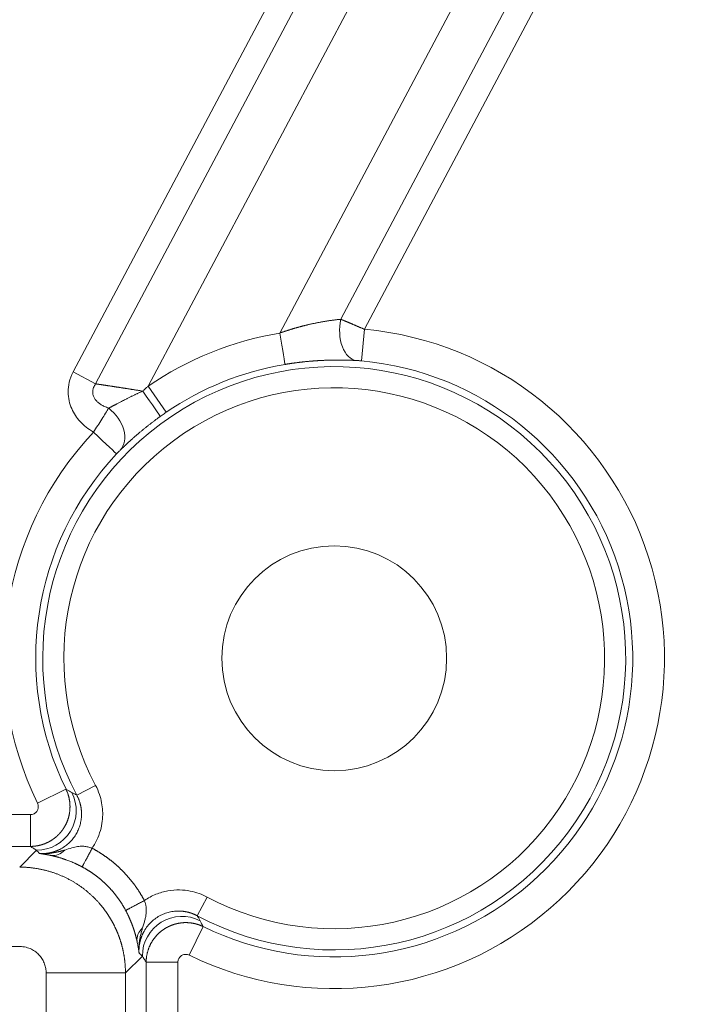
# Model space of a CAD drawing. Units: millimetres. Extents: x -762 to 1793, y -214 to 996.
# Drawn here: x 294 to 319, y 316 to 353 of the extents above; entities that cross this region are included whole.
import ezdxf

# ---------------------------------------------------------------- set-up
doc = ezdxf.new("R2010")
doc.units = ezdxf.units.MM
doc.layers.add('1', color=7, linetype='Continuous', true_color=0xffffff)

msp = doc.modelspace()

# ---------------------------------------------------------------- linework, layer by layer
at = {"layer": '1', "color": 3, "linetype": 'Continuous', "lineweight": 13}
for p, q in [((295.774, 339.731), (348.901, 439.851)), ((352.036, 439.877), (298.611, 339.195)), ((296.624, 339.28), (349.8, 439.492)), ((303.585, 341.199), (355.452, 438.944)), ((356.683, 437.433), (305.894, 341.72)), ((357.527, 436.973), (306.783, 341.344)), ((306.673, 340.149), (306.783, 341.344)), ((296.624, 339.28), (295.774, 339.731)), ((299.288, 338.205), (298.611, 339.195)), ((295.914, 323.736), (296.62, 324.111)), ((295.503, 323.962), (294.425, 323.435)), ((279.633, 323.004), (294.156, 323.004)), ((294.156, 321.804), (294.156, 323.004)), ((294.39, 321.659), (293.752, 321.021)), ((300.466, 319.184), (300.841, 319.89)), ((300.692, 318.773), (300.165, 317.695)), ((293.752, 318.022), (275.339, 318.022)), ((298.389, 317.66), (297.751, 317.022)), ((298.534, 317.426), (299.734, 317.426)), ((299.734, 317.426), (299.734, 302.903)), ((294.752, 298.609), (294.752, 317.022)), ((294.752, 317.022), (297.751, 317.022)), ((297.751, 299.039), (297.751, 317.022))]:
    msp.add_line(p, q, dxfattribs=at)
at = {"layer": '1', "color": 3, "linetype": 'Continuous', "lineweight": 18}
for p, q in [((279.633, 321.804), (294.156, 321.804)), ((298.534, 317.426), (298.534, 302.86))]:
    msp.add_line(p, q, dxfattribs=at)
at = {"layer": '1', "color": 3, "linetype": 'Continuous', "lineweight": 13}
for radius in [12.457, 11.257]:
    msp.add_arc((305.643, 328.913), radius, 99.5078, 124.3674, dxfattribs=at)
at = {"layer": '1', "color": 2, "linetype": 'Continuous', "lineweight": 13}
for radius, start, end in [(12.483, 243.9739, 84.7593), (11.284, 243.9739, 84.7593), (11.02, 241.9809, 208.0191), (10.221, 241.9809, 208.0191), (12.483, 136.8157, 206.0261), (11.284, 136.8157, 206.0261)]:
    msp.add_arc((305.643, 328.913), radius, start, end, dxfattribs=at)
at = {"layer": '1', "color": 2, "linetype": 'Continuous', "lineweight": 18}
for start, end in [(0, 180), (180, 0)]:
    msp.add_arc((305.643, 328.913), 4.25, start, end, dxfattribs=at)
at = {"layer": '1', "color": 3, "linetype": 'Continuous', "lineweight": 13}
for centre, major_axis, ratio, start_param, end_param in [((306.573, 341.359), (0.066, 1.198), 0.604213, 1.298381, 3.108735), ((303.585, 341.199), (-0.198, 1.184), 0.000014, 3.167773, 4.712389), ((296.695, 337.614), (-0.838, 0.858), 0.700733, 3.178293, 4.913971), ((294.39, 323.159), (0.783, 1.28), 0.998744, 3.691199, 5.733579), ((299.889, 317.66), (1.28, 0.783), 0.998744, 0.549606, 2.591987)]:
    msp.add_ellipse(centre, major_axis=major_axis, ratio=ratio, start_param=start_param, end_param=end_param, dxfattribs=at)
at = {"layer": '1', "color": 3, "linetype": 'Continuous', "lineweight": 18}
for centre, major_axis, ratio, start_param, end_param in [((298.369, 339.025), (-0.7, 0.974), 0.014893, 3.167775, 4.682317), ((296.54, 337.456), (-0.875, 0.821), 0.000005, 1.570796, 3.115414), ((295.087, 322.247), (-0.167, -0.782), 0.7581, 0.046524, 0.910751), ((298.977, 318.357), (-0.782, -0.167), 0.758117, 5.372387, 6.23666)]:
    msp.add_ellipse(centre, major_axis=major_axis, ratio=ratio, start_param=start_param, end_param=end_param, dxfattribs=at)
at = {"layer": '1', "color": 3, "linetype": 'Continuous', "lineweight": 13}
for points, knots in [([(303.585, 341.199), (303.596, 341.202), (303.617, 341.21), (303.65, 341.222), (303.682, 341.233), (303.715, 341.244), (303.747, 341.255), (303.779, 341.266), (303.811, 341.276), (303.843, 341.287), (303.875, 341.297), (303.907, 341.307), (303.938, 341.317), (303.97, 341.327), (304.001, 341.337), (304.033, 341.347), (304.064, 341.356), (304.095, 341.366), (304.126, 341.375), (304.157, 341.384), (304.188, 341.393), (304.219, 341.402), (304.25, 341.41), (304.28, 341.419), (304.31, 341.427), (304.341, 341.436), (304.371, 341.444), (304.401, 341.452), (304.431, 341.46), (304.461, 341.467), (304.491, 341.475), (304.52, 341.482), (304.55, 341.49), (304.579, 341.497), (304.608, 341.504), (304.637, 341.511), (304.675, 341.52), (304.723, 341.531), (304.779, 341.543), (304.834, 341.556), (304.89, 341.567), (304.944, 341.578), (304.999, 341.589), (305.053, 341.6), (305.106, 341.61), (305.16, 341.619), (305.212, 341.629), (305.264, 341.637), (305.316, 341.646), (305.367, 341.654), (305.418, 341.662), (305.468, 341.669), (305.518, 341.676), (305.567, 341.683), (305.615, 341.689), (305.663, 341.695), (305.711, 341.701), (305.757, 341.706), (305.804, 341.711), (305.849, 341.716), (305.879, 341.718), (305.894, 341.72)], [0, 0, 0, 0, 0.013828, 0.027605, 0.041331, 0.055007, 0.068632, 0.082207, 0.095731, 0.109206, 0.12263, 0.136005, 0.149331, 0.162607, 0.175834, 0.189012, 0.202141, 0.215221, 0.228253, 0.241237, 0.254173, 0.267061, 0.279902, 0.292695, 0.30544, 0.318139, 0.33079, 0.343395, 0.355954, 0.368466, 0.380933, 0.393353, 0.405728, 0.418058, 0.430342, 0.442581, 0.454776, 0.478557, 0.502231, 0.525801, 0.549267, 0.572633, 0.595899, 0.619068, 0.642141, 0.665121, 0.68801, 0.710809, 0.733521, 0.756147, 0.77869, 0.801151, 0.823533, 0.845839, 0.868069, 0.890226, 0.912313, 0.934332, 0.956284, 0.978173, 1, 1, 1, 1]), ([(305.894, 341.72), (305.898, 341.718), (305.908, 341.714), (305.922, 341.708), (305.938, 341.702), (305.954, 341.695), (305.97, 341.688), (305.988, 341.681), (306.006, 341.673), (306.024, 341.665), (306.044, 341.657), (306.064, 341.648), (306.085, 341.64), (306.107, 341.63), (306.13, 341.621), (306.153, 341.611), (306.178, 341.601), (306.203, 341.59), (306.229, 341.579), (306.255, 341.568), (306.284, 341.556), (306.315, 341.543), (306.347, 341.529), (306.379, 341.515), (306.412, 341.501), (306.445, 341.487), (306.478, 341.473), (306.512, 341.459), (306.545, 341.445), (306.579, 341.43), (306.613, 341.416), (306.647, 341.402), (306.681, 341.387), (306.715, 341.373), (306.749, 341.358), (306.771, 341.349), (306.783, 341.344)], [0, 0, 0, 0, 0.018656, 0.037983, 0.057981, 0.07865, 0.09999, 0.122001, 0.144683, 0.168036, 0.192061, 0.216757, 0.242123, 0.268161, 0.29487, 0.32225, 0.350302, 0.379024, 0.408418, 0.438483, 0.469219, 0.504598, 0.539977, 0.575358, 0.61074, 0.646122, 0.681506, 0.71689, 0.752276, 0.787662, 0.823049, 0.858437, 0.893827, 0.929217, 0.964608, 1, 1, 1, 1]), ([(306.056, 340.179), (306.06, 340.179), (306.079, 340.178), (306.114, 340.177), (306.162, 340.176), (306.21, 340.175), (306.257, 340.173), (306.303, 340.171), (306.349, 340.169), (306.395, 340.167), (306.44, 340.165), (306.469, 340.164), (306.484, 340.163)], [0, 0, 0, 0, 0.021799, 0.130016, 0.238358, 0.346823, 0.455407, 0.564107, 0.67292, 0.781841, 0.890869, 1, 1, 1, 1]), ([(297.116, 338.361), (297.087, 338.372), (297.009, 338.401), (296.893, 338.454), (296.778, 338.525), (296.682, 338.604), (296.604, 338.692), (296.546, 338.793), (296.512, 338.904), (296.509, 339.025), (296.542, 339.154), (296.591, 339.239), (296.624, 339.28)], [0, 0, 0, 0, 0.059328, 0.16208, 0.257756, 0.350577, 0.444765, 0.543218, 0.646372, 0.754262, 0.870567, 1, 1, 1, 1]), ([(296.624, 339.28), (296.63, 339.279), (296.644, 339.277), (296.665, 339.274), (296.686, 339.271), (296.707, 339.268), (296.728, 339.265), (296.75, 339.262), (296.772, 339.259), (296.795, 339.255), (296.817, 339.252), (296.84, 339.249), (296.863, 339.245), (296.887, 339.242), (296.911, 339.238), (296.935, 339.234), (296.96, 339.231), (296.984, 339.227), (297.009, 339.223), (297.035, 339.22), (297.061, 339.216), (297.087, 339.212), (297.113, 339.208), (297.139, 339.204), (297.166, 339.2), (297.193, 339.196), (297.221, 339.191), (297.249, 339.187), (297.277, 339.183), (297.305, 339.178), (297.334, 339.174), (297.363, 339.17), (297.39, 339.165), (297.416, 339.161), (297.442, 339.158), (297.468, 339.154), (297.495, 339.149), (297.524, 339.145), (297.553, 339.141), (297.584, 339.136), (297.617, 339.131), (297.65, 339.126), (297.684, 339.12), (297.72, 339.115), (297.757, 339.109), (297.795, 339.103), (297.835, 339.097), (297.876, 339.091), (297.918, 339.084), (297.961, 339.077), (298.005, 339.07), (298.051, 339.063), (298.098, 339.056), (298.146, 339.048), (298.195, 339.04), (298.246, 339.032), (298.297, 339.024), (298.35, 339.015), (298.386, 339.009), (298.404, 339.007)], [0, 0, 0, 0, 0.013378, 0.026854, 0.040429, 0.054103, 0.067875, 0.081747, 0.095717, 0.109786, 0.123955, 0.138222, 0.152589, 0.167054, 0.181619, 0.196282, 0.211045, 0.225908, 0.240869, 0.25593, 0.27109, 0.286349, 0.301708, 0.317166, 0.332723, 0.34838, 0.364137, 0.379993, 0.395948, 0.412003, 0.428157, 0.444412, 0.460765, 0.474058, 0.487946, 0.502429, 0.517509, 0.533184, 0.549455, 0.566322, 0.583784, 0.601842, 0.620497, 0.639747, 0.659592, 0.680034, 0.701072, 0.722705, 0.744934, 0.767759, 0.79118, 0.815197, 0.83981, 0.865019, 0.890823, 0.917224, 0.94422, 0.971812, 1, 1, 1, 1]), ([(297.116, 338.361), (297.122, 338.364), (297.133, 338.37), (297.15, 338.379), (297.169, 338.389), (297.188, 338.399), (297.209, 338.409), (297.23, 338.421), (297.253, 338.433), (297.277, 338.445), (297.302, 338.458), (297.328, 338.472), (297.355, 338.486), (297.384, 338.501), (297.414, 338.517), (297.468, 338.546), (297.544, 338.586), (297.635, 338.633), (297.71, 338.672), (297.77, 338.703), (297.821, 338.728), (297.868, 338.752), (297.915, 338.775), (297.961, 338.798), (298.007, 338.821), (298.053, 338.843), (298.099, 338.865), (298.144, 338.887), (298.189, 338.908), (298.233, 338.928), (298.276, 338.949), (298.319, 338.968), (298.362, 338.988), (298.39, 339), (298.404, 339.007)], [0, 0, 0, 0, 0.015397, 0.031573, 0.048532, 0.066278, 0.084817, 0.104152, 0.124287, 0.145228, 0.166978, 0.189541, 0.212923, 0.237126, 0.262154, 0.288012, 0.373316, 0.445083, 0.503035, 0.546987, 0.582327, 0.617234, 0.651699, 0.685716, 0.719279, 0.752379, 0.785014, 0.817176, 0.848861, 0.880066, 0.910785, 0.941016, 0.970755, 1, 1, 1, 1]), ([(298.404, 339.007), (298.418, 339.019), (298.445, 339.044), (298.485, 339.082), (298.527, 339.119), (298.569, 339.157), (298.597, 339.182), (298.611, 339.195)], [0, 0, 0, 0, 0.197049, 0.395571, 0.595568, 0.797044, 1, 1, 1, 1]), ([(296.54, 337.456), (296.594, 337.537), (296.648, 337.62), (296.754, 337.784), (296.807, 337.866), (296.906, 338.024), (296.953, 338.099), (297.041, 338.239), (297.081, 338.304), (297.116, 338.361)], [0, 0, 0, 0, 0.25, 0.25, 0.5, 0.5, 0.75, 0.75, 1, 1, 1, 1]), ([(297.555, 336.778), (297.56, 336.782), (297.569, 336.791), (297.583, 336.805), (297.597, 336.819), (297.612, 336.833), (297.626, 336.847), (297.641, 336.861), (297.656, 336.875), (297.671, 336.889), (297.686, 336.904), (297.702, 336.918), (297.717, 336.933), (297.733, 336.948), (297.749, 336.963), (297.765, 336.977), (297.781, 336.992), (297.797, 337.008), (297.813, 337.023), (297.83, 337.038), (297.846, 337.053), (297.863, 337.069), (297.88, 337.084), (297.897, 337.1), (297.909, 337.11), (297.914, 337.116), (297.914, 337.116)], [0, 0, 0, 0, 0.043615, 0.087226, 0.13083, 0.174426, 0.218014, 0.261592, 0.305159, 0.348714, 0.392256, 0.435783, 0.479295, 0.522792, 0.566271, 0.609733, 0.653176, 0.6966, 0.740004, 0.783388, 0.826751, 0.870092, 0.913412, 0.956709, 0.999984, 1, 1, 1, 1]), ([(294.156, 321.804), (294.162, 321.804), (294.174, 321.804), (294.193, 321.805), (294.212, 321.805), (294.23, 321.806), (294.249, 321.807), (294.268, 321.808), (294.286, 321.81), (294.305, 321.812), (294.323, 321.814), (294.341, 321.816), (294.36, 321.818), (294.378, 321.821), (294.396, 321.824), (294.414, 321.827), (294.432, 321.83), (294.45, 321.834), (294.468, 321.837), (294.486, 321.841), (294.504, 321.845), (294.521, 321.85), (294.539, 321.854), (294.556, 321.859), (294.574, 321.864), (294.591, 321.869), (294.608, 321.875), (294.625, 321.88), (294.642, 321.886), (294.659, 321.892), (294.676, 321.898), (294.693, 321.904), (294.71, 321.911), (294.726, 321.917), (294.743, 321.924), (294.759, 321.931), (294.775, 321.939), (294.791, 321.946), (294.807, 321.954), (294.823, 321.961), (294.839, 321.969), (294.854, 321.977), (294.87, 321.986), (294.885, 321.994), (294.9, 322.003), (294.915, 322.012), (294.93, 322.02), (294.945, 322.03), (294.96, 322.039), (294.974, 322.048), (294.989, 322.058), (295.003, 322.067), (295.017, 322.077), (295.031, 322.087), (295.045, 322.097), (295.059, 322.108), (295.073, 322.118), (295.086, 322.129), (295.099, 322.139), (295.113, 322.15), (295.126, 322.161), (295.138, 322.172), (295.151, 322.183), (295.164, 322.195), (295.176, 322.206), (295.188, 322.218), (295.201, 322.229), (295.212, 322.241), (295.224, 322.253), (295.236, 322.265), (295.247, 322.277), (295.259, 322.289), (295.27, 322.302), (295.281, 322.314), (295.292, 322.326), (295.303, 322.339), (295.313, 322.352), (295.324, 322.365), (295.334, 322.377), (295.344, 322.39), (295.354, 322.403), (295.364, 322.417), (295.373, 322.43), (295.383, 322.443), (295.392, 322.456), (295.401, 322.47), (295.41, 322.483), (295.419, 322.497), (295.427, 322.511), (295.436, 322.524), (295.444, 322.538), (295.452, 322.552), (295.46, 322.566), (295.468, 322.58), (295.476, 322.594), (295.483, 322.608), (295.49, 322.622), (295.5, 322.641), (295.511, 322.665), (295.525, 322.693), (295.537, 322.723), (295.549, 322.752), (295.561, 322.782), (295.572, 322.812), (295.582, 322.843), (295.592, 322.874), (295.601, 322.906), (295.609, 322.937), (295.617, 322.969), (295.624, 323.002), (295.63, 323.034), (295.636, 323.067), (295.641, 323.1), (295.645, 323.134), (295.648, 323.167), (295.651, 323.201), (295.653, 323.235), (295.654, 323.269), (295.655, 323.304), (295.654, 323.338), (295.653, 323.373), (295.651, 323.408), (295.648, 323.443), (295.645, 323.478), (295.64, 323.512), (295.635, 323.547), (295.629, 323.582), (295.622, 323.617), (295.614, 323.652), (295.605, 323.687), (295.596, 323.722), (295.585, 323.757), (295.574, 323.792), (295.561, 323.826), (295.548, 323.86), (295.534, 323.894), (295.519, 323.928), (295.509, 323.95), (295.503, 323.962)], [0, 0, 0, 0, 0.00617, 0.012331, 0.018485, 0.024629, 0.030766, 0.036893, 0.043012, 0.049122, 0.055223, 0.061315, 0.067397, 0.073471, 0.079534, 0.085588, 0.091632, 0.097666, 0.103691, 0.109705, 0.115709, 0.121702, 0.127686, 0.133659, 0.139622, 0.145574, 0.151517, 0.157449, 0.163371, 0.169284, 0.175185, 0.181077, 0.186959, 0.192831, 0.198692, 0.204544, 0.210385, 0.216217, 0.222039, 0.22785, 0.233652, 0.239444, 0.245225, 0.250997, 0.256759, 0.262512, 0.268254, 0.273986, 0.279708, 0.285421, 0.291123, 0.296815, 0.302498, 0.30817, 0.313832, 0.319484, 0.325127, 0.330759, 0.33638, 0.341992, 0.347594, 0.353185, 0.358767, 0.364338, 0.369899, 0.37545, 0.380991, 0.386521, 0.392042, 0.397552, 0.403053, 0.408543, 0.414024, 0.419494, 0.424954, 0.430404, 0.435844, 0.441274, 0.446693, 0.452103, 0.457503, 0.462892, 0.468272, 0.473642, 0.479001, 0.484351, 0.48969, 0.495019, 0.500339, 0.505648, 0.510948, 0.516237, 0.521516, 0.526785, 0.532045, 0.537294, 0.542533, 0.547762, 0.558139, 0.568562, 0.579033, 0.589552, 0.600118, 0.610731, 0.621391, 0.632099, 0.642855, 0.653658, 0.664508, 0.675406, 0.686352, 0.697346, 0.708387, 0.719476, 0.730613, 0.741797, 0.75303, 0.764309, 0.775637, 0.787012, 0.798434, 0.809903, 0.821421, 0.832986, 0.844601, 0.856264, 0.867976, 0.879738, 0.891551, 0.903414, 0.915327, 0.927288, 0.939296, 0.95135, 0.963449, 0.975591, 0.987775, 1, 1, 1, 1]), ([(294.504, 321.534), (294.51, 321.534), (294.523, 321.533), (294.542, 321.532), (294.561, 321.532), (294.58, 321.532), (294.599, 321.532), (294.617, 321.532), (294.636, 321.532), (294.655, 321.533), (294.673, 321.534), (294.692, 321.535), (294.71, 321.536), (294.728, 321.538), (294.747, 321.54), (294.765, 321.542), (294.782, 321.544), (294.8, 321.546), (294.818, 321.549), (294.836, 321.552), (294.853, 321.554), (294.87, 321.558), (294.888, 321.561), (294.905, 321.565), (294.921, 321.568), (294.938, 321.572), (294.955, 321.576), (294.971, 321.58), (294.988, 321.585), (295.004, 321.589), (295.02, 321.594), (295.036, 321.599), (295.052, 321.604), (295.067, 321.609), (295.083, 321.614), (295.098, 321.619), (295.113, 321.625), (295.128, 321.631), (295.143, 321.636), (295.157, 321.642), (295.172, 321.648), (295.186, 321.654), (295.2, 321.66), (295.214, 321.667), (295.228, 321.673), (295.242, 321.679), (295.255, 321.686), (295.324, 321.72), (295.443, 321.791), (295.599, 321.914), (295.735, 322.053), (295.85, 322.207), (295.942, 322.369), (296.012, 322.538), (296.061, 322.712), (296.089, 322.896), (296.092, 323.031), (296.088, 323.114), (296.086, 323.144), (296.084, 323.174), (296.08, 323.205), (296.076, 323.237), (296.072, 323.268), (296.066, 323.3), (296.06, 323.333), (296.052, 323.366), (296.045, 323.399), (296.036, 323.432), (296.026, 323.465), (296.015, 323.499), (296.004, 323.533), (295.991, 323.566), (295.978, 323.6), (295.963, 323.634), (295.948, 323.668), (295.931, 323.702), (295.92, 323.724), (295.914, 323.736)], [0, 0, 0, 0, 0.006031, 0.012041, 0.018029, 0.023995, 0.029938, 0.035857, 0.041753, 0.047624, 0.05347, 0.05929, 0.065085, 0.070854, 0.076595, 0.08231, 0.087997, 0.093655, 0.099286, 0.104888, 0.11046, 0.116003, 0.121516, 0.126999, 0.132451, 0.137872, 0.143263, 0.148621, 0.153949, 0.159244, 0.164507, 0.169737, 0.174935, 0.1801, 0.185231, 0.19033, 0.195394, 0.200426, 0.205423, 0.210386, 0.215315, 0.22021, 0.225071, 0.229897, 0.234688, 0.239445, 0.244166, 0.248853, 0.312061, 0.374551, 0.435768, 0.495223, 0.555463, 0.610763, 0.667793, 0.7262, 0.785571, 0.794916, 0.804416, 0.814069, 0.823876, 0.833833, 0.843942, 0.854199, 0.864603, 0.875152, 0.885843, 0.896676, 0.907646, 0.918752, 0.92999, 0.941357, 0.95285, 0.964464, 0.976197, 0.988044, 1, 1, 1, 1]), ([(296.49, 321.735), (296.473, 321.742), (296.409, 321.766), (296.291, 321.798), (296.127, 321.815), (295.939, 321.801), (295.719, 321.749), (295.548, 321.696), (295.453, 321.667)], [0, 0, 0, 0, 0.060533, 0.214257, 0.383358, 0.569447, 0.774831, 1, 1, 1, 1]), ([(295.453, 321.667), (295.441, 321.664), (295.416, 321.656), (295.377, 321.645), (295.338, 321.634), (295.298, 321.623), (295.256, 321.612), (295.214, 321.602), (295.171, 321.591), (295.126, 321.582), (295.081, 321.572), (295.035, 321.564), (294.989, 321.556), (294.943, 321.55), (294.898, 321.544), (294.852, 321.539), (294.807, 321.535), (294.763, 321.532), (294.718, 321.531), (294.674, 321.529), (294.631, 321.529), (294.588, 321.53), (294.546, 321.532), (294.518, 321.533), (294.504, 321.534)], [0, 0, 0, 0, 0.041083, 0.083065, 0.125949, 0.16973, 0.214403, 0.259956, 0.306373, 0.353635, 0.401729, 0.450633, 0.498658, 0.546386, 0.593778, 0.640798, 0.687409, 0.733584, 0.779292, 0.824509, 0.869209, 0.91337, 0.956973, 1, 1, 1, 1]), ([(294.948, 321.46), (294.943, 321.461), (294.932, 321.463), (294.916, 321.466), (294.9, 321.47), (294.884, 321.473), (294.868, 321.476), (294.852, 321.48), (294.836, 321.483), (294.82, 321.486), (294.803, 321.489), (294.787, 321.492), (294.771, 321.495), (294.754, 321.498), (294.738, 321.501), (294.714, 321.505), (294.684, 321.51), (294.644, 321.516), (294.601, 321.522), (294.553, 321.528), (294.521, 321.532), (294.504, 321.534)], [0, 0, 0, 0, 0.031162, 0.062804, 0.094929, 0.127538, 0.160635, 0.194221, 0.228298, 0.262868, 0.297933, 0.333493, 0.369552, 0.40611, 0.443169, 0.48073, 0.563201, 0.656355, 0.760202, 0.874749, 1, 1, 1, 1]), ([(298.465, 319.76), (298.46, 319.77), (298.449, 319.79), (298.434, 319.819), (298.417, 319.848), (298.401, 319.876), (298.385, 319.905), (298.368, 319.934), (298.351, 319.962), (298.334, 319.991), (298.317, 320.019), (298.299, 320.047), (298.282, 320.075), (298.264, 320.103), (298.246, 320.131), (298.228, 320.158), (298.209, 320.186), (298.19, 320.213), (298.172, 320.241), (298.153, 320.268), (298.133, 320.295), (298.114, 320.322), (298.094, 320.349), (298.074, 320.375), (298.054, 320.402), (298.034, 320.428), (298.014, 320.455), (297.993, 320.481), (297.973, 320.507), (297.952, 320.532), (297.931, 320.558), (297.909, 320.584), (297.888, 320.609), (297.866, 320.634), (297.844, 320.66), (297.822, 320.685), (297.8, 320.709), (297.778, 320.734), (297.755, 320.759), (297.733, 320.783), (297.71, 320.807), (297.687, 320.831), (297.663, 320.855), (297.64, 320.879), (297.617, 320.903), (297.593, 320.926), (297.569, 320.949), (297.545, 320.973), (297.521, 320.995), (297.496, 321.018), (297.472, 321.041), (297.447, 321.063), (297.422, 321.086), (297.397, 321.108), (297.372, 321.13), (297.347, 321.152), (297.321, 321.173), (297.296, 321.195), (297.27, 321.216), (297.244, 321.237), (297.218, 321.258), (297.192, 321.279), (297.165, 321.299), (297.139, 321.319), (297.112, 321.34), (297.085, 321.36), (297.058, 321.379), (297.031, 321.399), (297.004, 321.418), (296.976, 321.438), (296.949, 321.457), (296.921, 321.476), (296.893, 321.494), (296.865, 321.513), (296.837, 321.531), (296.809, 321.549), (296.781, 321.567), (296.752, 321.585), (296.724, 321.602), (296.695, 321.62), (296.666, 321.637), (296.637, 321.654), (296.608, 321.67), (296.579, 321.687), (296.549, 321.703), (296.52, 321.719), (296.5, 321.73), (296.49, 321.735)], [0, 0, 0, 0, 0.011674, 0.02335, 0.035028, 0.046709, 0.058391, 0.070076, 0.081763, 0.093453, 0.105144, 0.116838, 0.128534, 0.140233, 0.151933, 0.163636, 0.175341, 0.187048, 0.198758, 0.21047, 0.222184, 0.2339, 0.245619, 0.25734, 0.269063, 0.280789, 0.292517, 0.304247, 0.315979, 0.327714, 0.339451, 0.35119, 0.362931, 0.374675, 0.386421, 0.398169, 0.409919, 0.421671, 0.433426, 0.445182, 0.456941, 0.468702, 0.480465, 0.49223, 0.503997, 0.515766, 0.527537, 0.539311, 0.551086, 0.562863, 0.574642, 0.586423, 0.598206, 0.609992, 0.621779, 0.633568, 0.645359, 0.657151, 0.668946, 0.680743, 0.692541, 0.704342, 0.716145, 0.727949, 0.739755, 0.751564, 0.763374, 0.775186, 0.787001, 0.798817, 0.810635, 0.822456, 0.834278, 0.846102, 0.857929, 0.869757, 0.881587, 0.89342, 0.905254, 0.91709, 0.928929, 0.940769, 0.952611, 0.964456, 0.976302, 0.98815, 1, 1, 1, 1]), ([(296.114, 321.03), (296.109, 321.032), (296.099, 321.038), (296.084, 321.046), (296.069, 321.054), (296.053, 321.062), (296.038, 321.07), (296.022, 321.077), (296.007, 321.085), (295.991, 321.093), (295.976, 321.1), (295.96, 321.108), (295.945, 321.116), (295.929, 321.123), (295.914, 321.13), (295.898, 321.138), (295.883, 321.145), (295.867, 321.152), (295.851, 321.159), (295.841, 321.164), (295.836, 321.166), (295.835, 321.166)], [0, 0, 0, 0, 0.055011, 0.110019, 0.165036, 0.220076, 0.27515, 0.330272, 0.385454, 0.440708, 0.496048, 0.551485, 0.607031, 0.6627, 0.718504, 0.774454, 0.830563, 0.886842, 0.943303, 0.999959, 1, 1, 1, 1]), ([(297.751, 317.022), (297.751, 317.033), (297.751, 317.054), (297.75, 317.085), (297.75, 317.117), (297.749, 317.148), (297.748, 317.18), (297.746, 317.211), (297.745, 317.243), (297.743, 317.274), (297.741, 317.305), (297.738, 317.336), (297.736, 317.368), (297.733, 317.399), (297.73, 317.43), (297.727, 317.461), (297.723, 317.492), (297.719, 317.523), (297.715, 317.554), (297.711, 317.584), (297.706, 317.615), (297.702, 317.646), (297.697, 317.676), (297.692, 317.707), (297.686, 317.737), (297.68, 317.768), (297.675, 317.798), (297.669, 317.828), (297.662, 317.858), (297.656, 317.888), (297.649, 317.918), (297.642, 317.948), (297.635, 317.978), (297.627, 318.008), (297.62, 318.037), (297.612, 318.067), (297.604, 318.096), (297.595, 318.125), (297.587, 318.155), (297.578, 318.184), (297.569, 318.213), (297.56, 318.242), (297.55, 318.271), (297.541, 318.299), (297.531, 318.328), (297.521, 318.357), (297.511, 318.385), (297.5, 318.413), (297.49, 318.442), (297.479, 318.47), (297.468, 318.498), (297.457, 318.526), (297.445, 318.553), (297.434, 318.581), (297.422, 318.609), (297.41, 318.636), (297.398, 318.663), (297.386, 318.69), (297.373, 318.717), (297.36, 318.744), (297.347, 318.771), (297.334, 318.798), (297.321, 318.824), (297.307, 318.851), (297.294, 318.877), (297.28, 318.903), (297.266, 318.929), (297.252, 318.955), (297.237, 318.981), (297.223, 319.007), (297.208, 319.032), (297.193, 319.058), (297.178, 319.083), (297.163, 319.108), (297.148, 319.133), (297.132, 319.158), (297.116, 319.182), (297.1, 319.207), (297.084, 319.231), (297.068, 319.256), (297.052, 319.28), (297.035, 319.304), (297.019, 319.327), (297.002, 319.351), (296.985, 319.375), (296.968, 319.398), (296.95, 319.421), (296.933, 319.444), (296.915, 319.467), (296.898, 319.49), (296.88, 319.512), (296.862, 319.535), (296.844, 319.557), (296.825, 319.579), (296.807, 319.601), (296.788, 319.623), (296.77, 319.645), (296.745, 319.673), (296.714, 319.708), (296.676, 319.749), (296.637, 319.79), (296.598, 319.83), (296.559, 319.87), (296.518, 319.909), (296.477, 319.948), (296.436, 319.986), (296.394, 320.023), (296.351, 320.06), (296.307, 320.097), (296.263, 320.133), (296.219, 320.168), (296.174, 320.203), (296.128, 320.238), (296.082, 320.271), (296.035, 320.304), (295.988, 320.337), (295.94, 320.369), (295.891, 320.4), (295.843, 320.43), (295.793, 320.46), (295.743, 320.489), (295.693, 320.518), (295.642, 320.546), (295.59, 320.573), (295.539, 320.599), (295.486, 320.625), (295.433, 320.65), (295.38, 320.674), (295.326, 320.697), (295.272, 320.72), (295.218, 320.742), (295.163, 320.763), (295.108, 320.784), (295.052, 320.803), (294.996, 320.822), (294.939, 320.84), (294.883, 320.858), (294.825, 320.874), (294.768, 320.889), (294.71, 320.904), (294.652, 320.918), (294.593, 320.931), (294.535, 320.943), (294.476, 320.955), (294.417, 320.965), (294.357, 320.975), (294.297, 320.983), (294.237, 320.991), (294.177, 320.998), (294.117, 321.004), (294.056, 321.009), (293.996, 321.014), (293.935, 321.017), (293.874, 321.019), (293.813, 321.021), (293.773, 321.021), (293.752, 321.021)], [0, 0, 0, 0, 0.005029, 0.010054, 0.015074, 0.020089, 0.0251, 0.030107, 0.035108, 0.040105, 0.045098, 0.050085, 0.055068, 0.060046, 0.065019, 0.069987, 0.07495, 0.079908, 0.084862, 0.08981, 0.094753, 0.099691, 0.104623, 0.109551, 0.114473, 0.11939, 0.124302, 0.129209, 0.13411, 0.139006, 0.143898, 0.148784, 0.153665, 0.15854, 0.163411, 0.168277, 0.173137, 0.177992, 0.182843, 0.187688, 0.192528, 0.197363, 0.202193, 0.207018, 0.211838, 0.216653, 0.221462, 0.226267, 0.231067, 0.235862, 0.240652, 0.245436, 0.250216, 0.254991, 0.25976, 0.264525, 0.269285, 0.274039, 0.278789, 0.283533, 0.288272, 0.293007, 0.297736, 0.30246, 0.307179, 0.311893, 0.316602, 0.321306, 0.326005, 0.330699, 0.335387, 0.340071, 0.344749, 0.349423, 0.354091, 0.358754, 0.363412, 0.368065, 0.372713, 0.377356, 0.381994, 0.386627, 0.391254, 0.395877, 0.400495, 0.405107, 0.409714, 0.414317, 0.418914, 0.423506, 0.428093, 0.432675, 0.437251, 0.441823, 0.44639, 0.450951, 0.455507, 0.460059, 0.468941, 0.477837, 0.486749, 0.495675, 0.504617, 0.513573, 0.522545, 0.531531, 0.540532, 0.549548, 0.558579, 0.567625, 0.576686, 0.585762, 0.594853, 0.603958, 0.613079, 0.622215, 0.631366, 0.640531, 0.649712, 0.658907, 0.668117, 0.677342, 0.686582, 0.695837, 0.705106, 0.71439, 0.723689, 0.733003, 0.742332, 0.751676, 0.761035, 0.770409, 0.779799, 0.789205, 0.798626, 0.808063, 0.817516, 0.826986, 0.836471, 0.845973, 0.855491, 0.865025, 0.874575, 0.884141, 0.893721, 0.903317, 0.912927, 0.922551, 0.932188, 0.941839, 0.951503, 0.961179, 0.970867, 0.980567, 0.990278, 1, 1, 1, 1]), ([(297.76, 319.384), (297.755, 319.394), (297.745, 319.412), (297.73, 319.44), (297.714, 319.467), (297.699, 319.494), (297.683, 319.522), (297.667, 319.549), (297.651, 319.576), (297.634, 319.602), (297.618, 319.629), (297.601, 319.656), (297.584, 319.682), (297.567, 319.708), (297.549, 319.734), (297.532, 319.761), (297.514, 319.786), (297.496, 319.812), (297.477, 319.838), (297.459, 319.863), (297.44, 319.888), (297.421, 319.914), (297.402, 319.939), (297.383, 319.964), (297.364, 319.988), (297.344, 320.013), (297.324, 320.037), (297.304, 320.061), (297.284, 320.086), (297.263, 320.11), (297.243, 320.133), (297.222, 320.157), (297.201, 320.18), (297.18, 320.204), (297.158, 320.227), (297.137, 320.25), (297.115, 320.272), (297.093, 320.295), (297.071, 320.318), (297.049, 320.34), (297.026, 320.362), (297.004, 320.384), (296.981, 320.406), (296.958, 320.427), (296.935, 320.448), (296.912, 320.47), (296.888, 320.491), (296.865, 320.511), (296.841, 320.532), (296.817, 320.553), (296.793, 320.573), (296.769, 320.593), (296.744, 320.613), (296.72, 320.632), (296.695, 320.652), (296.67, 320.671), (296.645, 320.69), (296.62, 320.709), (296.594, 320.728), (296.569, 320.747), (296.543, 320.765), (296.517, 320.783), (296.492, 320.801), (296.465, 320.819), (296.439, 320.836), (296.413, 320.853), (296.386, 320.87), (296.36, 320.887), (296.333, 320.904), (296.306, 320.92), (296.279, 320.937), (296.252, 320.953), (296.225, 320.968), (296.197, 320.984), (296.17, 320.999), (296.142, 321.015), (296.124, 321.025), (296.114, 321.03)], [0, 0, 0, 0, 0.013314, 0.026628, 0.039943, 0.053258, 0.066574, 0.07989, 0.093207, 0.106524, 0.119842, 0.13316, 0.146479, 0.159798, 0.173118, 0.186438, 0.199759, 0.21308, 0.226402, 0.239724, 0.253047, 0.26637, 0.279694, 0.293019, 0.306344, 0.319669, 0.332995, 0.346322, 0.359649, 0.372976, 0.386304, 0.399633, 0.412962, 0.426292, 0.439622, 0.452953, 0.466284, 0.479616, 0.492948, 0.506281, 0.519615, 0.532949, 0.546284, 0.559619, 0.572954, 0.586291, 0.599628, 0.612965, 0.626303, 0.639641, 0.652981, 0.66632, 0.67966, 0.693001, 0.706343, 0.719684, 0.733027, 0.74637, 0.759714, 0.773058, 0.786403, 0.799748, 0.813094, 0.826441, 0.839788, 0.853136, 0.866484, 0.879833, 0.893182, 0.906532, 0.919883, 0.933234, 0.946586, 0.959939, 0.973292, 0.986646, 1, 1, 1, 1]), ([(298.397, 318.723), (298.413, 318.776), (298.429, 318.827), (298.458, 318.926), (298.472, 318.974), (298.497, 319.066), (298.507, 319.111), (298.524, 319.199), (298.531, 319.243), (298.539, 319.327), (298.54, 319.369), (298.538, 319.451), (298.535, 319.491), (298.523, 319.571), (298.514, 319.61), (298.493, 319.687), (298.48, 319.724), (298.465, 319.76)], [0, 0, 0, 0, 0.125, 0.125, 0.25, 0.25, 0.375, 0.375, 0.5, 0.5, 0.625, 0.625, 0.75, 0.75, 0.875, 0.875, 1, 1, 1, 1]), ([(297.902, 319.092), (297.902, 319.092), (297.898, 319.102), (297.889, 319.121), (297.876, 319.15), (297.862, 319.18), (297.848, 319.209), (297.834, 319.238), (297.82, 319.268), (297.805, 319.297), (297.79, 319.326), (297.775, 319.355), (297.765, 319.375), (297.76, 319.384)], [0, 0, 0, 0, 0.000039, 0.101005, 0.201546, 0.301739, 0.401663, 0.501398, 0.601021, 0.700614, 0.800254, 0.900024, 1, 1, 1, 1]), ([(300.466, 319.184), (300.46, 319.187), (300.448, 319.193), (300.43, 319.202), (300.413, 319.211), (300.395, 319.219), (300.377, 319.227), (300.36, 319.235), (300.342, 319.243), (300.324, 319.25), (300.306, 319.257), (300.289, 319.264), (300.271, 319.271), (300.254, 319.277), (300.236, 319.283), (300.218, 319.289), (300.201, 319.294), (300.184, 319.299), (300.166, 319.304), (300.149, 319.309), (300.132, 319.314), (300.114, 319.318), (300.097, 319.322), (300.08, 319.326), (300.063, 319.329), (300.047, 319.333), (300.03, 319.336), (300.013, 319.339), (299.997, 319.342), (299.98, 319.344), (299.964, 319.347), (299.948, 319.349), (299.932, 319.351), (299.916, 319.353), (299.9, 319.354), (299.884, 319.355), (299.804, 319.362), (299.661, 319.362), (299.458, 319.335), (299.266, 319.282), (299.079, 319.203), (298.899, 319.096), (298.73, 318.958), (298.58, 318.795), (298.491, 318.664), (298.445, 318.581), (298.431, 318.555), (298.418, 318.529), (298.405, 318.502), (298.392, 318.474), (298.38, 318.446), (298.368, 318.417), (298.357, 318.388), (298.346, 318.358), (298.335, 318.327), (298.326, 318.296), (298.316, 318.264), (298.308, 318.232), (298.3, 318.199), (298.293, 318.166), (298.286, 318.132), (298.28, 318.098), (298.275, 318.063), (298.271, 318.028), (298.267, 317.993), (298.264, 317.957), (298.263, 317.921), (298.262, 317.884), (298.262, 317.848), (298.262, 317.811), (298.264, 317.786), (298.264, 317.774)], [0, 0, 0, 0, 0.006266, 0.0125, 0.018702, 0.024871, 0.031006, 0.037108, 0.043175, 0.049206, 0.055202, 0.061162, 0.067085, 0.072971, 0.078819, 0.084629, 0.090401, 0.096133, 0.101826, 0.107479, 0.113092, 0.118665, 0.124196, 0.129687, 0.135136, 0.140543, 0.145909, 0.151232, 0.156512, 0.16175, 0.166945, 0.172096, 0.177204, 0.182269, 0.18729, 0.192268, 0.197201, 0.262847, 0.327315, 0.390055, 0.450606, 0.518442, 0.586389, 0.656144, 0.726927, 0.735996, 0.745189, 0.754508, 0.763951, 0.773518, 0.783206, 0.793017, 0.802947, 0.812997, 0.823164, 0.833446, 0.843843, 0.854352, 0.864971, 0.875698, 0.88653, 0.897464, 0.908499, 0.919631, 0.930857, 0.942174, 0.953579, 0.965067, 0.976636, 0.988282, 1, 1, 1, 1]), ([(300.692, 318.773), (300.686, 318.776), (300.674, 318.782), (300.657, 318.789), (300.64, 318.797), (300.623, 318.805), (300.605, 318.812), (300.588, 318.819), (300.57, 318.826), (300.552, 318.833), (300.535, 318.839), (300.517, 318.845), (300.499, 318.851), (300.481, 318.857), (300.464, 318.862), (300.446, 318.867), (300.428, 318.872), (300.41, 318.877), (300.392, 318.882), (300.374, 318.886), (300.356, 318.89), (300.338, 318.894), (300.319, 318.897), (300.301, 318.901), (300.283, 318.904), (300.265, 318.907), (300.247, 318.91), (300.229, 318.912), (300.211, 318.914), (300.193, 318.916), (300.175, 318.918), (300.157, 318.92), (300.138, 318.921), (300.12, 318.922), (300.102, 318.923), (300.084, 318.924), (300.066, 318.924), (300.048, 318.925), (300.03, 318.925), (300.012, 318.925), (299.995, 318.924), (299.977, 318.924), (299.959, 318.923), (299.941, 318.922), (299.923, 318.921), (299.906, 318.919), (299.888, 318.918), (299.871, 318.916), (299.853, 318.914), (299.836, 318.911), (299.818, 318.909), (299.801, 318.906), (299.783, 318.904), (299.766, 318.9), (299.749, 318.897), (299.732, 318.894), (299.715, 318.89), (299.698, 318.886), (299.681, 318.882), (299.664, 318.878), (299.648, 318.874), (299.631, 318.869), (299.614, 318.865), (299.598, 318.86), (299.582, 318.855), (299.565, 318.849), (299.549, 318.844), (299.533, 318.838), (299.517, 318.833), (299.501, 318.827), (299.485, 318.82), (299.469, 318.814), (299.454, 318.808), (299.438, 318.801), (299.423, 318.794), (299.408, 318.787), (299.392, 318.78), (299.377, 318.773), (299.362, 318.766), (299.347, 318.758), (299.333, 318.75), (299.318, 318.742), (299.303, 318.734), (299.289, 318.726), (299.275, 318.718), (299.26, 318.71), (299.246, 318.701), (299.232, 318.692), (299.219, 318.683), (299.205, 318.674), (299.191, 318.665), (299.178, 318.656), (299.165, 318.647), (299.151, 318.637), (299.138, 318.628), (299.125, 318.618), (299.113, 318.608), (299.096, 318.595), (299.076, 318.578), (299.052, 318.558), (299.029, 318.538), (299.006, 318.517), (298.983, 318.495), (298.961, 318.472), (298.939, 318.449), (298.917, 318.426), (298.896, 318.402), (298.876, 318.377), (298.855, 318.352), (298.836, 318.326), (298.816, 318.3), (298.797, 318.273), (298.779, 318.246), (298.761, 318.218), (298.744, 318.19), (298.727, 318.161), (298.711, 318.132), (298.696, 318.102), (298.681, 318.072), (298.667, 318.041), (298.653, 318.01), (298.64, 317.978), (298.628, 317.946), (298.616, 317.914), (298.605, 317.881), (298.595, 317.848), (298.586, 317.814), (298.577, 317.78), (298.569, 317.746), (298.562, 317.712), (298.555, 317.677), (298.55, 317.641), (298.545, 317.606), (298.541, 317.57), (298.538, 317.535), (298.536, 317.498), (298.534, 317.462), (298.534, 317.438), (298.534, 317.426)], [0, 0, 0, 0, 0.006264, 0.012519, 0.018766, 0.025005, 0.031235, 0.037457, 0.043669, 0.049873, 0.056068, 0.062253, 0.068429, 0.074596, 0.080753, 0.0869, 0.093037, 0.099164, 0.105281, 0.111388, 0.117485, 0.123571, 0.129646, 0.135711, 0.141766, 0.147811, 0.153845, 0.159869, 0.165883, 0.171886, 0.17788, 0.183863, 0.189836, 0.195799, 0.201752, 0.207695, 0.213627, 0.21955, 0.225463, 0.231366, 0.237258, 0.243141, 0.249014, 0.254877, 0.260731, 0.266574, 0.272407, 0.278231, 0.284044, 0.289847, 0.295641, 0.301424, 0.307197, 0.31296, 0.318713, 0.324456, 0.330189, 0.335911, 0.341624, 0.347326, 0.353018, 0.358699, 0.364371, 0.370032, 0.375683, 0.381324, 0.386954, 0.392575, 0.398185, 0.403785, 0.409375, 0.414955, 0.420524, 0.426084, 0.431633, 0.437172, 0.442701, 0.44822, 0.453728, 0.459227, 0.464715, 0.470193, 0.475661, 0.481119, 0.486566, 0.492004, 0.497431, 0.502849, 0.508256, 0.513653, 0.51904, 0.524417, 0.529783, 0.53514, 0.540487, 0.545823, 0.551149, 0.556465, 0.566638, 0.576857, 0.587123, 0.597435, 0.607794, 0.6182, 0.628653, 0.639152, 0.649698, 0.660291, 0.670931, 0.681618, 0.692351, 0.703132, 0.71396, 0.724834, 0.735756, 0.746725, 0.757741, 0.768804, 0.779914, 0.79107, 0.802274, 0.813524, 0.82482, 0.836165, 0.847557, 0.858997, 0.870485, 0.882022, 0.893609, 0.905245, 0.91693, 0.928663, 0.940443, 0.952268, 0.964138, 0.97605, 0.988005, 1, 1, 1, 1]), ([(298.264, 317.774), (298.264, 317.781), (298.263, 317.797), (298.261, 317.82), (298.261, 317.843), (298.26, 317.867), (298.259, 317.891), (298.259, 317.915), (298.259, 317.94), (298.26, 317.965), (298.261, 317.99), (298.262, 318.015), (298.263, 318.04), (298.265, 318.066), (298.267, 318.091), (298.269, 318.117), (298.271, 318.143), (298.274, 318.17), (298.278, 318.196), (298.281, 318.222), (298.285, 318.249), (298.292, 318.294), (298.303, 318.357), (298.32, 318.436), (298.338, 318.512), (298.357, 318.585), (298.377, 318.655), (298.391, 318.701), (298.397, 318.723)], [0, 0, 0, 0, 0.023642, 0.04754, 0.071695, 0.096107, 0.120774, 0.145696, 0.17087, 0.196293, 0.221964, 0.247877, 0.274028, 0.300412, 0.327024, 0.353855, 0.380899, 0.408149, 0.435596, 0.463233, 0.491053, 0.519047, 0.605062, 0.688864, 0.770352, 0.849417, 0.925979, 1, 1, 1, 1])]:
    msp.add_open_spline(points, degree=3, knots=knots, dxfattribs=at)
at = {"layer": '1', "color": 3, "linetype": 'Continuous', "lineweight": 18}
for points, knots in [([(303.783, 340.015), (303.794, 340.017), (303.816, 340.021), (303.849, 340.026), (303.882, 340.032), (303.914, 340.037), (303.947, 340.042), (303.979, 340.047), (304.012, 340.052), (304.044, 340.056), (304.077, 340.061), (304.109, 340.065), (304.141, 340.07), (304.173, 340.074), (304.205, 340.078), (304.237, 340.083), (304.269, 340.087), (304.301, 340.091), (304.333, 340.094), (304.365, 340.098), (304.396, 340.102), (304.428, 340.105), (304.459, 340.109), (304.49, 340.112), (304.521, 340.116), (304.553, 340.119), (304.584, 340.122), (304.614, 340.125), (304.645, 340.128), (304.676, 340.131), (304.707, 340.133), (304.737, 340.136), (304.767, 340.139), (304.798, 340.141), (304.828, 340.144), (304.858, 340.146), (304.888, 340.148), (304.918, 340.15), (304.947, 340.152), (304.977, 340.154), (305.006, 340.156), (305.044, 340.159), (305.09, 340.161), (305.143, 340.164), (305.196, 340.167), (305.25, 340.169), (305.303, 340.172), (305.355, 340.174), (305.408, 340.175), (305.46, 340.177), (305.513, 340.178), (305.564, 340.179), (305.616, 340.18), (305.667, 340.181), (305.718, 340.181), (305.769, 340.181), (305.819, 340.181), (305.869, 340.181), (305.919, 340.181), (305.969, 340.18), (306.014, 340.18), (306.043, 340.179), (306.056, 340.179)], [0, 0, 0, 0, 0.013911, 0.027791, 0.041641, 0.05546, 0.069248, 0.083006, 0.096733, 0.11043, 0.124096, 0.137732, 0.151336, 0.16491, 0.178454, 0.191967, 0.205449, 0.218901, 0.232322, 0.245713, 0.259073, 0.272403, 0.285703, 0.298973, 0.312213, 0.325423, 0.338603, 0.351753, 0.364874, 0.377965, 0.391027, 0.404059, 0.417062, 0.430036, 0.44298, 0.455896, 0.468782, 0.48164, 0.494468, 0.507267, 0.520037, 0.532779, 0.556153, 0.579547, 0.602962, 0.626399, 0.649858, 0.673338, 0.696842, 0.72037, 0.743922, 0.767499, 0.791102, 0.814732, 0.838389, 0.862074, 0.885788, 0.909532, 0.933307, 0.957113, 0.980948, 1, 1, 1, 1]), ([(297.914, 337.116), (297.943, 337.142), (298.002, 337.195), (298.095, 337.277), (298.195, 337.364), (298.277, 337.434), (298.339, 337.486), (298.379, 337.518), (298.418, 337.551), (298.458, 337.584), (298.498, 337.616), (298.538, 337.648), (298.578, 337.68), (298.619, 337.712), (298.659, 337.744), (298.7, 337.776), (298.741, 337.808), (298.782, 337.839), (298.823, 337.87), (298.864, 337.901), (298.905, 337.932), (298.946, 337.962), (298.987, 337.992), (299.028, 338.022), (299.055, 338.042), (299.069, 338.052)], [0, 0, 0, 0, 0.088512, 0.179483, 0.272894, 0.36874, 0.403289, 0.437685, 0.471928, 0.50602, 0.539962, 0.573755, 0.6074, 0.640899, 0.674252, 0.707463, 0.74053, 0.773457, 0.806241, 0.838885, 0.871387, 0.90375, 0.935972, 0.968056, 1, 1, 1, 1]), ([(295.835, 321.166), (295.81, 321.178), (295.759, 321.2), (295.683, 321.232), (295.607, 321.262), (295.545, 321.285), (295.496, 321.302), (295.46, 321.315), (295.425, 321.327), (295.389, 321.339), (295.354, 321.35), (295.319, 321.361), (295.284, 321.372), (295.25, 321.382), (295.215, 321.392), (295.181, 321.402), (295.147, 321.411), (295.113, 321.42), (295.08, 321.429), (295.046, 321.437), (295.013, 321.445), (294.98, 321.452), (294.959, 321.457), (294.948, 321.46)], [0, 0, 0, 0, 0.072079, 0.14509, 0.219353, 0.295187, 0.332251, 0.369726, 0.407644, 0.446034, 0.484928, 0.524352, 0.564334, 0.604899, 0.646073, 0.687879, 0.73034, 0.773477, 0.817312, 0.861863, 0.90715, 0.95319, 1, 1, 1, 1]), ([(298.189, 318.218), (298.188, 318.223), (298.186, 318.234), (298.182, 318.249), (298.179, 318.265), (298.175, 318.281), (298.171, 318.297), (298.167, 318.313), (298.164, 318.329), (298.16, 318.345), (298.155, 318.361), (298.151, 318.378), (298.147, 318.394), (298.143, 318.41), (298.138, 318.427), (298.134, 318.443), (298.129, 318.459), (298.125, 318.476), (298.12, 318.493), (298.115, 318.509), (298.11, 318.526), (298.105, 318.543), (298.1, 318.559), (298.095, 318.576), (298.09, 318.593), (298.085, 318.61), (298.079, 318.627), (298.074, 318.644), (298.068, 318.661), (298.063, 318.678), (298.057, 318.695), (298.051, 318.713), (298.045, 318.73), (298.039, 318.747), (298.033, 318.764), (298.027, 318.782), (298.019, 318.803), (298.01, 318.828), (297.999, 318.857), (297.988, 318.887), (297.976, 318.916), (297.965, 318.945), (297.953, 318.975), (297.94, 319.004), (297.928, 319.033), (297.915, 319.063), (297.907, 319.082), (297.902, 319.092)], [0, 0, 0, 0, 0.022986, 0.045789, 0.068411, 0.090854, 0.113119, 0.135209, 0.157125, 0.17887, 0.200446, 0.221855, 0.2431, 0.264182, 0.285104, 0.305869, 0.326479, 0.346936, 0.367244, 0.387404, 0.407419, 0.427293, 0.447027, 0.466626, 0.486091, 0.505426, 0.524634, 0.543718, 0.562682, 0.581527, 0.600259, 0.61888, 0.637393, 0.655802, 0.674111, 0.692323, 0.710442, 0.740579, 0.770406, 0.799939, 0.829196, 0.858197, 0.886959, 0.915501, 0.943844, 0.972007, 1, 1, 1, 1])]:
    msp.add_open_spline(points, degree=3, knots=knots, dxfattribs=at)
for points in [[(306.484, 340.163), (306.5, 340.162), (306.536, 340.16), (306.597, 340.156), (306.647, 340.152), (306.673, 340.149)], [(296.54, 337.456), (296.438, 337.517), (296.252, 337.647), (296.03, 337.856), (295.853, 338.081), (295.712, 338.336), (295.61, 338.636), (295.57, 338.975), (295.609, 339.338), (295.704, 339.599), (295.774, 339.731)], [(297.415, 336.635), (297.431, 336.651), (297.462, 336.685), (297.509, 336.732), (297.54, 336.763), (297.555, 336.778)], [(296.49, 321.735), (296.579, 321.866), (296.719, 322.127), (296.839, 322.503), (296.89, 322.843), (296.893, 323.153), (296.857, 323.454), (296.778, 323.765), (296.682, 323.995), (296.62, 324.111)], [(300.841, 319.89), (300.744, 319.942), (300.538, 320.033), (300.205, 320.126), (299.805, 320.172), (299.361, 320.141), (298.896, 320.01), (298.606, 319.856), (298.465, 319.76)], [(298.264, 317.774), (298.259, 317.817), (298.248, 317.906), (298.224, 318.049), (298.203, 318.158), (298.189, 318.218)], [(298.264, 317.774), (298.285, 317.755), (298.327, 317.717), (298.368, 317.679), (298.389, 317.66)]]:
    msp.add_open_spline(points, degree=3, dxfattribs=at)
at = {"layer": '1', "color": 3, "linetype": 'Continuous', "lineweight": 13}
for points in [[(299.069, 338.052), (299.093, 338.069), (299.141, 338.103), (299.214, 338.154), (299.263, 338.188), (299.288, 338.205)], [(295.503, 323.962), (295.538, 323.942), (295.61, 323.903), (295.686, 323.862), (295.725, 323.841)], [(295.725, 323.841), (295.758, 323.824), (295.822, 323.789), (295.884, 323.753), (295.914, 323.736)], [(294.156, 323.004), (294.18, 323.004), (294.227, 323.009), (294.298, 323.036), (294.357, 323.078), (294.398, 323.124), (294.426, 323.17), (294.444, 323.217), (294.454, 323.264), (294.457, 323.315), (294.45, 323.372), (294.436, 323.414), (294.425, 323.435)], [(294.156, 321.804), (294.193, 321.781), (294.269, 321.734), (294.349, 321.684), (294.39, 321.659)], [(294.39, 321.659), (294.41, 321.638), (294.448, 321.596), (294.485, 321.555), (294.504, 321.534)], [(300.466, 319.184), (300.484, 319.153), (300.519, 319.091), (300.554, 319.027), (300.571, 318.996)], [(300.571, 318.996), (300.591, 318.959), (300.631, 318.885), (300.671, 318.811), (300.692, 318.773)], [(294.752, 317.022), (294.752, 317.077), (294.743, 317.189), (294.699, 317.36), (294.62, 317.531), (294.507, 317.688), (294.365, 317.82), (294.199, 317.924), (293.999, 318), (293.839, 318.022), (293.752, 318.022)], [(300.165, 317.695), (300.143, 317.706), (300.098, 317.722), (300.024, 317.729), (299.951, 317.717), (299.892, 317.692), (299.845, 317.661), (299.808, 317.626), (299.779, 317.587), (299.756, 317.543), (299.739, 317.491), (299.734, 317.449), (299.734, 317.426)], [(298.389, 317.66), (298.413, 317.622), (298.461, 317.544), (298.51, 317.465), (298.534, 317.426)]]:
    msp.add_open_spline(points, degree=3, dxfattribs=at)
for points, weights in [([(296.114, 321.03), (296.122, 321.044), (296.276, 321.333), (296.49, 321.735)], [1.16317779615, 0.945636235514, 0.945607405105, 1.16309130492]), ([(298.465, 319.76), (298.063, 319.546), (297.774, 319.392), (297.76, 319.384)], [1.16309917615, 0.945622465301, 0.945633608523, 1.16313260581])]:
    msp.add_rational_spline(points, weights, degree=3, dxfattribs=at)

doc.saveas('drawing.dxf')
